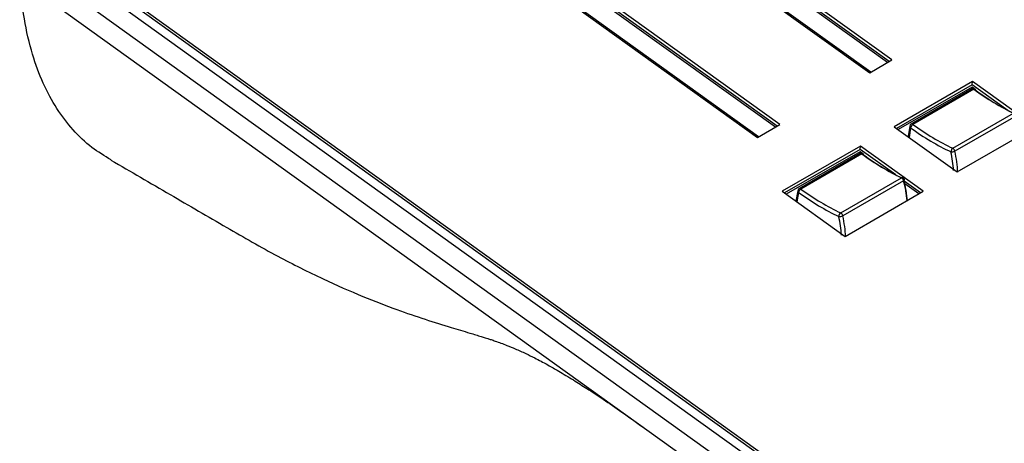
# Model space of a CAD drawing. Extents: x 1.2 to 45.2, y 1.7 to 32.6.
# Drawn here: x 1.2 to 5.4, y 11.6 to 13.4 of the extents above; entities that cross this region are included whole.
import ezdxf

# ---------------------------------------------------------------- set-up
doc = ezdxf.new("R2010")
doc.units = 0
doc.header["$LTSCALE"] = 2
doc.header["$MEASUREMENT"] = 0
doc.layers.get('0').update_dxf_attribs({"linetype": 'CONTINUOUS'})

msp = doc.modelspace()

# ---------------------------------------------------------------- linework, layer by layer
for p, q in [((4.9335, 13.2079), (3.8593, 13.9803)), ((4.9412, 13.2124), (3.8662, 13.9855)), ((4.9529, 13.2191), (3.8768, 13.9929)), ((3.788, 13.9314), (4.8561, 13.1633)), ((4.8606, 13.1659), (3.7937, 13.933)), ((1.2564, 13.7032), (7.7758, 9.0153)), ((4.4463, 12.9267), (3.3722, 13.6991)), ((4.4541, 12.9312), (3.3791, 13.7043)), ((4.4658, 12.9379), (3.3897, 13.7117)), ((7.7299, 8.9477), (1.172, 13.6633)), ((1.3361, 13.6899), (7.8097, 9.0349)), ((1.3881, 13.6647), (7.8304, 9.0323)), ((3.3009, 13.6502), (4.369, 12.8821)), ((4.3735, 12.8847), (3.3066, 13.6518)), ((7.4311, 9.0614), (1.1614, 13.5697)), ((4.8561, 13.1633), (4.9529, 13.2191)), ((5.3029, 13.1253), (4.9626, 12.9289)), ((5.3013, 13.1114), (4.9726, 12.9216)), ((5.3013, 13.1013), (4.9804, 12.9161)), ((5.3002, 13.0924), (5.3013, 13.1013)), ((5.3013, 13.1114), (5.3029, 13.1253)), ((5.4562, 13), (5.3013, 13.1114)), ((5.3108, 13.0945), (5.3013, 13.1013)), ((5.5762, 12.9288), (5.3029, 13.1253)), ((5.3016, 13.0931), (5.0364, 12.9401)), ((5.309, 13.0918), (5.0439, 12.9387)), ((5.2173, 12.8349), (5.4815, 12.9875)), ((5.4908, 12.9748), (5.2266, 12.8223)), ((4.369, 12.8821), (4.4658, 12.9379)), ((4.9626, 12.9289), (5.2359, 12.7323)), ((5.0303, 12.9311), (5.0229, 12.8855)), ((5.2359, 12.7323), (5.5762, 12.9288)), ((5.0338, 12.9242), (5.0271, 12.8825)), ((4.8158, 12.8441), (4.4755, 12.6477)), ((4.8142, 12.8302), (4.8158, 12.8441)), ((5.0891, 12.6476), (4.8158, 12.8441)), ((4.8142, 12.8302), (4.4855, 12.6404)), ((4.8141, 12.8201), (4.4933, 12.6349)), ((4.8144, 12.8119), (4.5493, 12.6589)), ((4.8219, 12.8106), (4.5568, 12.6575)), ((4.8131, 12.8111), (4.8141, 12.8201)), ((4.8236, 12.8133), (4.8141, 12.8201)), ((4.9691, 12.7188), (4.8142, 12.8302)), ((4.7302, 12.5537), (4.9944, 12.7062)), ((5.0037, 12.6936), (4.7395, 12.5411)), ((5.0775, 12.6409), (5.0063, 12.692)), ((5.0697, 12.6364), (5.0091, 12.6799)), ((4.4755, 12.6477), (4.7488, 12.4511)), ((4.5431, 12.6499), (4.5357, 12.6043)), ((4.5467, 12.643), (4.54, 12.6013)), ((4.7488, 12.4511), (5.0891, 12.6476))]:
    msp.add_line(p, q)
at = {"flags": 128}
msp.add_lwpolyline([(5.0037, 12.6936), (5.0053, 12.6947), (5.0064, 12.6958), (5.0072, 12.6969), (5.0075, 12.698), (5.0074, 12.6986)], dxfattribs=at)
for centre, radius, start, end in [((5.3079, 13.0822), 0.0127, 54.1186, 119.9973), ((5.3042, 13.0865), 0.00709, 47.3605, 111.9916), ((5.3126, 13.0874), 0.00566, 61.9446, 129.8657), ((5.3119, 13.0887), 0.00505, 347.6435, 48.0312), ((5.0378, 12.9306), 0.00754, 176.0561, 238.4483), ((5.0428, 12.9291), 0.0127, 119.9973, 170.7801), ((5.0556, 12.9199), 0.0221, 121.8279, 168.8216), ((5.0391, 12.9335), 0.00709, 47.3605, 111.9916), ((4.8208, 12.801), 0.0127, 54.1186, 119.9973), ((4.8171, 12.8053), 0.00709, 47.3605, 111.9916), ((4.8255, 12.8062), 0.00566, 61.9446, 129.8657), ((4.8248, 12.8074), 0.00505, 347.6575, 48.027), ((5.2274, 12.8197), 0.0183, 123.5773, 181.2941), ((5.2132, 12.848), 0.029, 262.0239, 297.5862), ((5.2077, 12.8181), 0.0193, 12.475, 60.301), ((4.9982, 12.7007), 0.0067, 67.7935, 124.0754), ((4.9848, 12.6894), 0.0193, 12.475, 60.301), ((4.9952, 12.6955), 0.0127, 14.1861, 64.0927), ((4.5556, 12.6479), 0.0127, 119.9973, 170.7801), ((4.5507, 12.6494), 0.00754, 176.0561, 238.4483), ((4.5684, 12.6387), 0.0221, 121.8279, 168.8216), ((4.552, 12.6523), 0.00709, 47.3605, 111.9916), ((4.7403, 12.5385), 0.0183, 123.5756, 181.2942), ((4.7261, 12.5668), 0.029, 262.0238, 297.5872), ((4.7206, 12.5369), 0.0193, 12.475, 60.301)]:
    msp.add_arc(centre, radius, start, end)
for centre, major_axis, ratio, start_param, end_param in [((5.3909, 13.9648), (-0.6031, 0.9995), 0.560208, 2.219453, 2.429452), ((5.3998, 13.9702), (-0.6095, 1.0105), 0.560393, 2.219562, 2.429561), ((5.1694, 13.837), (-0.5627, 1.0228), 0.594248, 2.242544, 2.452543), ((5.1605, 13.8321), (-0.5691, 1.0338), 0.594069, 2.242405, 2.452404), ((4.9037, 13.6836), (-0.6031, 0.9995), 0.560208, 2.219453, 2.429452), ((4.9127, 13.689), (-0.6095, 1.0105), 0.560393, 2.219562, 2.429561), ((4.8726, 12.8908), (-0.2375, 0.4315), 0.594069, 4.053627, 4.238144), ((4.8815, 12.8957), (-0.2439, 0.4425), 0.593655, 4.034854, 4.237824), ((4.6661, 12.7713), (-0.2607, 0.4328), 0.560822, 4.019259, 4.215556), ((4.675, 12.7768), (-0.2544, 0.4218), 0.560393, 3.990416, 4.215301), ((4.6734, 13.5509), (-0.5691, 1.0338), 0.594069, 2.242405, 2.452404), ((4.6823, 13.5558), (-0.5627, 1.0228), 0.594248, 2.242544, 2.452543), ((4.3944, 12.6145), (-0.2439, 0.4425), 0.593655, 4.034854, 4.237824), ((4.3855, 12.6096), (-0.2375, 0.4315), 0.594069, 4.053627, 4.238144)]:
    msp.add_ellipse(centre, major_axis=major_axis, ratio=ratio, start_param=start_param, end_param=end_param)
for points, knots in [([(1.5587, 12.7847), (1.5303, 12.8018), (1.4702, 12.8379), (1.3919, 12.9132), (1.3205, 13.0058), (1.2615, 13.1157), (1.2138, 13.2462), (1.1784, 13.3962), (1.1671, 13.5118), (1.1614, 13.5697)], [0, 0, 0, 0, 0.123995, 0.262147, 0.400292, 0.542492, 0.684698, 0.841728, 1, 1, 1, 1]), ([(1.558, 12.7835), (1.6439, 12.7336), (1.8122, 12.6358), (2.054, 12.4944), (2.2764, 12.3665), (2.4742, 12.2677), (2.647, 12.1915), (2.7948, 12.1346), (2.9228, 12.0907), (3.0293, 12.0575), (3.1105, 12.0333), (3.162, 12.0177), (3.1853, 12.0104), (3.1967, 12.0068), (3.2117, 12.0019), (3.2303, 11.9956), (3.2532, 11.9874), (3.2817, 11.9765), (3.3173, 11.9619), (3.3579, 11.9436), (3.3971, 11.9242), (3.4255, 11.9094), (3.4585, 11.8916), (3.5068, 11.864), (3.5683, 11.827), (3.6319, 11.7866), (3.7013, 11.7405), (3.7821, 11.6849), (3.8405, 11.6431), (3.8717, 11.6208)], [0, 0, 0, 0, 0.085036, 0.166635, 0.240813, 0.307524, 0.366744, 0.418464, 0.462698, 0.504899, 0.537069, 0.55938, 0.56997, 0.580768, 0.594997, 0.612087, 0.635117, 0.658872, 0.689802, 0.726678, 0.756613, 0.777726, 0.797116, 0.821001, 0.849936, 0.878061, 0.912587, 0.953309, 1, 1, 1, 1])]:
    msp.add_open_spline(points, degree=3, knots=knots)

doc.saveas('drawing.dxf')
